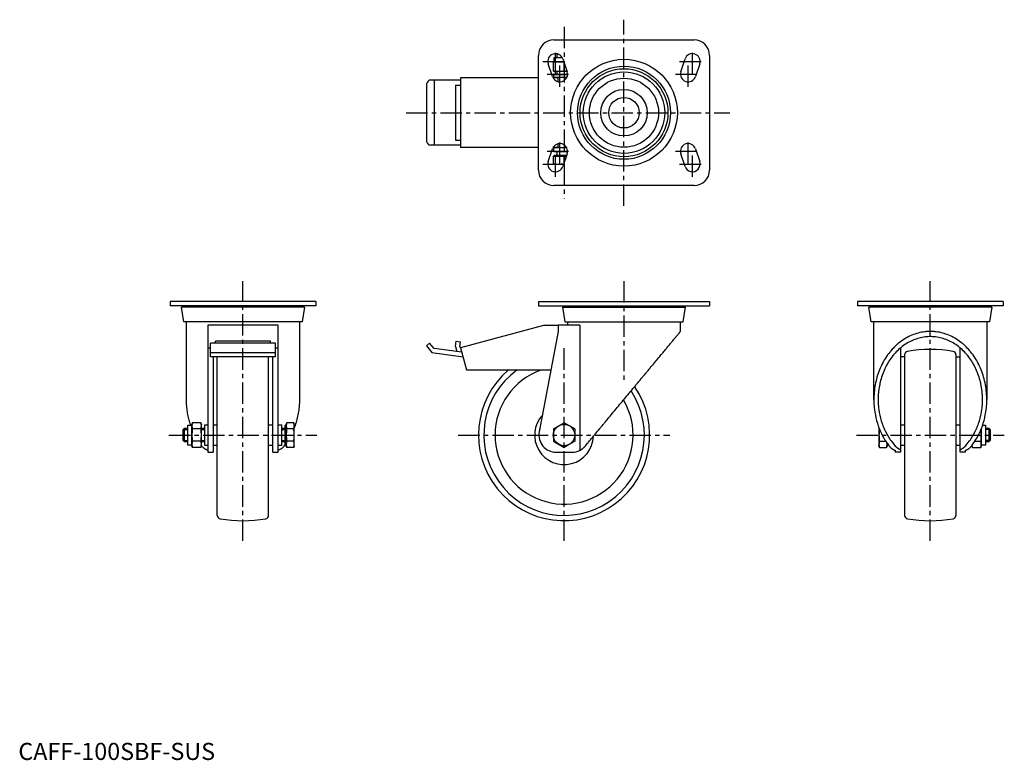
# Model space of a CAD drawing. Extents: x 1 to 576, y 0 to 432.
import ezdxf

# ---------------------------------------------------------------- set-up
doc = ezdxf.new("R2010")
doc.units = 0
doc.header["$LTSCALE"] = 10
doc.header["$MEASUREMENT"] = 0
doc.linetypes.add('CENTER', pattern=[2, 1.25, -0.25, 0.25, -0.25])
doc.layers.get('0').update_dxf_attribs({"linetype": 'CONTINUOUS'})
doc.layers.add('1', color=1, linetype='CENTER')
doc.layers.add('3', color=3, linetype='CONTINUOUS')
doc.styles.add('Standard1', font='ARIAL.TTF')

msp = doc.modelspace()

# ---------------------------------------------------------------- linework, layer by layer
for p, q in [((312.9, 420.48), (394.9, 420.48)), ((303.9, 344.48), (303.9, 411.48)), ((313.09, 407.78), (313.09, 410.28)), ((313.09, 410.28), (317.77, 410.28)), ((314.9, 412.21), (315.03, 412.34)), ((314.9, 410.28), (314.9, 412.21)), ((314.9, 412.21), (315.43, 412.21)), ((318.17, 409.4), (320.67, 401.9)), ((387.13, 401.9), (389.63, 409.4)), ((403.9, 411.48), (403.9, 344.48)), ((312.13, 399.06), (309.63, 406.56)), ((312.64, 407.78), (318.71, 407.78)), ((312.64, 402.54), (312.64, 407.52)), ((318.9, 402.54), (318.9, 407.21)), ((398.17, 406.56), (395.67, 399.06)), ((303.9, 398.38), (258.42, 398.38)), ((258.42, 398.38), (258.42, 357.58)), ((258.42, 397.38), (258.42, 358.58)), ((320.43, 398.48), (312.37, 398.48)), ((315.4, 398.38), (312.42, 398.38)), ((312.64, 402.28), (320.55, 402.28)), ((312.9, 398.48), (312.9, 400.28)), ((312.9, 400.28), (320.9, 400.28)), ((314.9, 400.28), (314.9, 402.28)), ((315.4, 396.09), (315.4, 398.48)), ((238.42, 394), (238.42, 361.96)), ((258.42, 396.98), (240.01, 396.98)), ((242.96, 396.98), (242.96, 358.98)), ((255.42, 393.98), (255.42, 361.98)), ((255.42, 393.98), (258.42, 393.98)), ((258.42, 358.98), (240.01, 358.98)), ((255.42, 361.98), (258.42, 361.98)), ((303.9, 357.58), (258.42, 357.58)), ((309.63, 349.4), (312.13, 356.9)), ((320.43, 357.48), (312.37, 357.48)), ((315.4, 357.58), (312.42, 357.58)), ((312.9, 355.28), (312.9, 357.48)), ((315.4, 357.48), (315.4, 359.87)), ((395.67, 356.9), (398.17, 349.4)), ((312.64, 352.68), (320.21, 352.68)), ((312.64, 348.24), (312.64, 352.42)), ((312.9, 355.28), (320.9, 355.28)), ((313.09, 352.68), (313.09, 353.28)), ((313.09, 353.28), (320.41, 353.28)), ((314.9, 353.28), (314.9, 355.28)), ((320.67, 354.06), (318.17, 346.56)), ((318.9, 348.75), (318.9, 352.42)), ((389.63, 346.56), (387.13, 354.06)), ((312.64, 347.98), (318.65, 347.98)), ((394.9, 335.48), (312.9, 335.48)), ((173.76, 267.74), (88.76, 267.74)), ((88.76, 267.74), (88.76, 265.24)), ((173.76, 265.24), (88.76, 265.24)), ((96.46, 264.44), (96.46, 265.24)), ((166.06, 265.24), (166.06, 264.44)), ((173.76, 267.74), (173.76, 265.24)), ((303.9, 267.74), (303.9, 265.24)), ((303.9, 267.74), (403.9, 267.74)), ((303.9, 265.24), (403.9, 265.24)), ((319.1, 265.24), (319.1, 264.44)), ((388.7, 264.44), (388.7, 265.24)), ((403.9, 267.74), (403.9, 265.24)), ((490.41, 267.74), (490.41, 265.24)), ((575.41, 267.74), (490.41, 267.74)), ((575.41, 265.24), (490.41, 265.24)), ((498.11, 264.44), (498.11, 265.24)), ((567.71, 265.24), (567.71, 264.44)), ((575.41, 267.74), (575.41, 265.24)), ((96.75, 255.94), (95.26, 264.44)), ((167.26, 264.44), (95.26, 264.44)), ((167.26, 264.44), (165.76, 255.94)), ((317.9, 264.44), (319.4, 255.94)), ((317.9, 264.44), (389.9, 264.44)), ((388.4, 255.94), (389.9, 264.44)), ((498.41, 255.94), (496.91, 264.44)), ((568.91, 264.44), (496.91, 264.44)), ((568.91, 264.44), (567.42, 255.94)), ((165.76, 255.94), (96.75, 255.94)), ((98.26, 210.55), (98.26, 255.94)), ((151.76, 253.94), (110.76, 253.94)), ((110.76, 253.94), (110.76, 179.74)), ((151.76, 179.74), (151.76, 253.94)), ((164.26, 255.94), (164.26, 210.55)), ((306.94, 253.74), (258.42, 240.74)), ((315.4, 253.74), (306.94, 253.74)), ((328.04, 253.94), (315.4, 253.94)), ((315.4, 253.94), (315.4, 250.24)), ((319.4, 255.94), (388.4, 255.94)), ((320.9, 255.94), (320.9, 253.94)), ((328.04, 253.94), (328.04, 180.78)), ((386.9, 250.24), (386.9, 255.94)), ((567.42, 255.94), (498.41, 255.94)), ((499.91, 210.55), (499.91, 255.94)), ((565.91, 255.94), (565.91, 210.55)), ((315.4, 250.24), (304.37, 191.59)), ((150.26, 243.47), (112.26, 243.47)), ((112.26, 235.43), (112.26, 243.47)), ((147.26, 244.6), (115.26, 244.6)), ((115.26, 243.47), (115.26, 244.6)), ((147.26, 243.47), (147.26, 244.6)), ((150.26, 235.43), (150.26, 243.47)), ((240.33, 243.47), (238.42, 241.87)), ((238.42, 241.87), (241.63, 238.04)), ((242.96, 240.34), (240.33, 243.47)), ((255.42, 241.49), (255.87, 244.6)), ((255.87, 244.6), (258.42, 244.25)), ((258.07, 241.2), (258.42, 244.25)), ((110.76, 240.74), (112.26, 240.74)), ((110.76, 240.74), (112.26, 240.74)), ((112.26, 238.04), (150.26, 238.04)), ((150.26, 240.74), (151.76, 240.74)), ((150.26, 240.74), (151.76, 240.74)), ((241.63, 238.04), (259.84, 235.43)), ((259.13, 238.1), (242.96, 240.34)), ((255.42, 241.49), (256.16, 238.51)), ((258.07, 241.2), (258.14, 240.83)), ((258.45, 240.65), (258.14, 240.83)), ((258.42, 240.74), (261.9, 227.74)), ((515.41, 240.6), (515.41, 179.74)), ((517.91, 236.65), (517.91, 142.83)), ((547.91, 236.65), (547.91, 142.83)), ((550.41, 179.74), (550.41, 240.6)), ((150.26, 235.43), (112.26, 235.43)), ((113.76, 235.43), (113.76, 179.74)), ((116.26, 142.83), (116.26, 235.43)), ((146.26, 142.83), (146.26, 235.43)), ((148.76, 179.74), (148.76, 235.43)), ((517.91, 235.43), (515.41, 235.43)), ((547.91, 235.43), (550.41, 235.43)), ((261.9, 227.74), (311.17, 227.74)), ((101.46, 196), (101.71, 196.97)), ((101.46, 183.49), (101.46, 196)), ((106.7, 196.97), (101.71, 196.97)), ((106.7, 196.97), (106.96, 196)), ((106.96, 183.49), (106.96, 196)), ((108.96, 195.74), (110.76, 195.74)), ((108.96, 183.74), (108.96, 195.74)), ((113.76, 195.74), (116.26, 195.74)), ((146.26, 195.74), (148.76, 195.74)), ((151.76, 195.74), (153.96, 195.74)), ((153.96, 183.74), (153.96, 195.74)), ((156.56, 196), (156.81, 196.97)), ((156.56, 183.49), (156.56, 196)), ((161, 196.97), (156.81, 196.97)), ((161, 196.97), (161.26, 196)), ((161.26, 183.49), (161.26, 196)), ((312.64, 193.36), (318.9, 196.97)), ((325.16, 193.36), (318.9, 196.97)), ((515.41, 195.74), (517.91, 195.74)), ((547.91, 195.74), (550.41, 195.74)), ((96.26, 192.98), (97.02, 193.74)), ((96.26, 186.51), (96.26, 192.98)), ((97.02, 193.74), (98.96, 193.74)), ((97.02, 185.74), (97.02, 193.74)), ((98.96, 195.56), (101.46, 195.56)), ((98.96, 183.93), (98.96, 195.56)), ((106.7, 193.36), (101.71, 193.36)), ((106.96, 193.74), (108.96, 193.74)), ((153.96, 193.74), (155.96, 193.74)), ((155.96, 195.56), (156.56, 195.56)), ((155.96, 183.93), (155.96, 195.56)), ((161, 193.36), (156.81, 193.36)), ((312.64, 193.36), (312.64, 186.13)), ((325.16, 193.36), (325.16, 186.13)), ((502.91, 194.01), (502.91, 183.49)), ((517.91, 193.74), (517.91, 185.74)), ((562.71, 193.5), (562.71, 183.49)), ((563.47, 195.56), (565.21, 195.56)), ((565.21, 195.56), (565.21, 183.93)), ((565.21, 193.74), (567.15, 193.74)), ((567.15, 193.74), (567.91, 192.98)), ((567.15, 193.74), (567.15, 185.74)), ((567.91, 192.98), (567.91, 186.51)), ((97.02, 185.74), (96.26, 186.51)), ((98.96, 185.74), (97.02, 185.74)), ((106.7, 186.13), (101.71, 186.13)), ((108.96, 185.74), (106.96, 185.74)), ((155.96, 185.74), (153.96, 185.74)), ((161, 186.13), (156.81, 186.13)), ((312.64, 186.13), (318.9, 182.52)), ((325.16, 186.13), (318.9, 182.52)), ((503.17, 186.13), (506.9, 186.13)), ((507.61, 185.06), (507.61, 183.49)), ((508.21, 184.22), (508.21, 183.93)), ((558.93, 186.13), (562.45, 186.13)), ((567.15, 185.74), (565.21, 185.74)), ((567.91, 186.51), (567.15, 185.74)), ((101.46, 183.93), (98.96, 183.93)), ((101.71, 182.52), (101.46, 183.49)), ((106.7, 182.52), (101.71, 182.52)), ((106.96, 183.49), (106.7, 182.52)), ((110.76, 183.74), (108.96, 183.74)), ((110.76, 179.74), (113.76, 179.74)), ((116.26, 183.74), (113.76, 183.74)), ((148.76, 183.74), (146.26, 183.74)), ((148.76, 179.74), (151.76, 179.74)), ((153.96, 183.74), (151.76, 183.74)), ((156.56, 183.93), (155.96, 183.93)), ((156.81, 182.52), (156.56, 183.49)), ((161, 182.52), (156.81, 182.52)), ((161.26, 183.49), (161, 182.52)), ((314.2, 179.74), (323.6, 179.74)), ((503.17, 182.52), (502.91, 183.49)), ((503.17, 182.52), (507.35, 182.52)), ((507.61, 183.49), (507.35, 182.52)), ((508.21, 183.93), (507.61, 183.93)), ((512.41, 180.78), (512.41, 179.74)), ((515.41, 179.74), (512.41, 179.74)), ((517.91, 183.74), (515.41, 183.74)), ((550.41, 183.74), (547.91, 183.74)), ((553.41, 179.74), (550.41, 179.74)), ((553.41, 179.74), (553.41, 180.78)), ((557.21, 183.68), (557.21, 183.49)), ((557.47, 182.52), (557.21, 183.49)), ((557.47, 182.52), (562.45, 182.52)), ((562.71, 183.49), (562.45, 182.52)), ((565.21, 183.93), (562.71, 183.93))]:
    msp.add_line(p, q)
for points in [[(312.64, 407.52), (312.64, 407.6), (312.64, 407.72), (312.64, 407.77), (312.64, 407.78)], [(315.77, 407.78), (315.27, 407.77), (314.26, 407.72), (313.21, 407.6), (312.64, 407.52)], [(318.79, 407.54), (318.25, 407.61), (317.23, 407.72), (316.26, 407.77), (315.77, 407.78)], [(312.64, 402.28), (312.64, 402.29), (312.64, 402.34), (312.64, 402.46), (312.64, 402.54)], [(312.64, 402.54), (313.21, 402.46), (314.26, 402.34), (315.27, 402.29), (315.77, 402.28)], [(315.77, 402.28), (316.28, 402.29), (317.28, 402.34), (318.34, 402.46), (318.9, 402.54)], [(318.9, 402.54), (319.19, 402.5), (319.74, 402.42), (320.27, 402.37), (320.52, 402.34)], [(312.64, 352.42), (312.64, 352.5), (312.64, 352.62), (312.64, 352.67), (312.64, 352.68)], [(315.77, 352.68), (315.27, 352.67), (314.26, 352.62), (313.21, 352.5), (312.64, 352.42)], [(318.9, 352.42), (318.34, 352.5), (317.28, 352.62), (316.28, 352.67), (315.77, 352.68)], [(320.19, 352.59), (319.98, 352.56), (319.56, 352.51), (319.13, 352.45), (318.9, 352.42)], [(312.64, 347.98), (312.64, 347.99), (312.64, 348.04), (312.64, 348.16), (312.64, 348.24)], [(312.64, 348.24), (313.21, 348.16), (314.26, 348.04), (315.27, 347.99), (315.77, 347.98)], [(315.77, 347.98), (316.25, 347.99), (317.2, 348.04), (318.19, 348.14), (318.72, 348.21)], [(331.29, 183.35), (331.55, 183.66), (332.08, 184.3), (332.62, 184.95), (332.89, 185.27), (333.17, 185.61), (333.72, 186.28), (334.29, 186.96), (334.87, 187.65), (335.45, 188.35), (336.04, 189.07), (336.34, 189.43), (336.65, 189.79), (337.26, 190.53), (337.87, 191.27), (338.5, 192.02), (339.13, 192.78), (339.77, 193.55), (340.09, 193.94), (340.41, 194.32), (341.07, 195.11), (341.72, 195.9), (342.05, 196.3), (342.39, 196.7), (343.06, 197.5), (343.73, 198.31), (344.07, 198.72), (344.41, 199.13), (345.09, 199.95), (345.78, 200.77), (346.47, 201.61), (347.16, 202.44), (347.86, 203.28), (348.21, 203.7), (348.56, 204.12), (349.26, 204.97), (349.97, 205.81), (350.67, 206.66), (351.38, 207.51), (352.09, 208.37), (352.44, 208.79), (352.8, 209.22), (353.51, 210.08), (354.22, 210.93), (354.93, 211.78), (355.64, 212.64), (356.35, 213.49), (356.7, 213.92), (357.06, 214.34), (357.76, 215.19), (358.47, 216.04), (359.17, 216.89), (359.87, 217.73), (360.57, 218.57), (360.92, 218.99), (361.26, 219.4), (361.95, 220.23), (362.64, 221.06), (363.32, 221.88), (364, 222.7), (364.68, 223.51), (365.01, 223.91), (365.35, 224.31), (366.01, 225.11), (366.67, 225.9), (367, 226.3), (367.32, 226.69), (367.97, 227.47), (368.61, 228.24), (368.92, 228.62), (369.24, 229), (369.86, 229.75), (370.48, 230.49), (371.09, 231.23), (371.7, 231.95), (372.29, 232.67), (372.58, 233.02), (372.88, 233.37), (373.45, 234.07), (374.02, 234.75), (374.58, 235.42), (375.13, 236.08), (375.67, 236.73), (375.93, 237.05), (376.2, 237.37), (376.72, 237.99), (377.22, 238.6), (377.72, 239.2), (378.21, 239.78), (378.68, 240.36), (378.92, 240.64), (379.15, 240.91), (379.6, 241.46), (380.04, 241.99), (380.47, 242.5), (380.88, 243), (381.28, 243.48), (381.48, 243.72), (381.67, 243.95), (382.05, 244.41), (382.42, 244.85), (382.77, 245.27), (383.1, 245.68), (383.43, 246.06), (383.59, 246.25), (383.74, 246.44), (384.04, 246.8), (384.32, 247.14), (384.45, 247.3), (384.59, 247.46), (384.84, 247.76), (385.08, 248.05), (385.2, 248.19), (385.31, 248.32), (385.52, 248.58), (385.71, 248.81), (385.9, 249.03), (386.06, 249.23), (386.21, 249.42), (386.28, 249.5), (386.35, 249.58), (386.47, 249.73), (386.58, 249.86), (386.67, 249.97), (386.75, 250.06), (386.81, 250.13), (386.83, 250.16), (386.85, 250.19), (386.89, 250.22), (386.9, 250.24), (386.9, 250.24)], [(565.91, 210.55), (565.91, 211.13), (565.88, 212.28), (565.83, 213.43), (565.79, 214.01), (565.74, 214.58), (565.63, 215.73), (565.49, 216.87), (565.33, 218.01), (565.13, 219.14), (564.91, 220.26), (564.79, 220.82), (564.66, 221.38), (564.39, 222.49), (564.08, 223.58), (563.76, 224.67), (563.4, 225.74), (563.02, 226.8), (562.82, 227.32), (562.62, 227.85), (562.19, 228.88), (561.73, 229.89), (561.49, 230.4), (561.25, 230.89), (560.75, 231.88), (560.22, 232.84), (559.95, 233.32), (559.67, 233.79), (559.09, 234.71), (558.5, 235.62), (557.88, 236.5), (557.24, 237.37), (556.59, 238.21), (556.25, 238.62), (555.91, 239.02), (555.21, 239.81), (554.49, 240.58), (553.76, 241.32), (553, 242.04), (552.23, 242.73), (551.84, 243.06), (551.45, 243.39), (550.64, 244.03), (549.83, 244.63), (549, 245.21), (548.15, 245.76), (547.29, 246.28), (546.86, 246.52), (546.42, 246.76), (545.54, 247.22), (544.65, 247.65), (543.75, 248.04), (542.84, 248.41), (541.92, 248.74), (541.46, 248.89), (540.99, 249.04), (540.06, 249.3), (539.12, 249.54), (538.17, 249.74), (537.22, 249.9), (536.27, 250.04), (535.79, 250.09), (535.31, 250.14), (534.35, 250.21), (533.39, 250.24), (532.91, 250.24), (532.43, 250.24), (531.47, 250.21), (530.52, 250.14), (530.04, 250.09), (529.56, 250.04), (528.61, 249.9), (527.66, 249.74), (526.71, 249.54), (525.77, 249.3), (524.84, 249.04), (524.37, 248.89), (523.91, 248.74), (522.99, 248.41), (522.08, 248.04), (521.18, 247.65), (520.29, 247.22), (519.4, 246.76), (518.97, 246.52), (518.53, 246.28), (517.68, 245.76), (516.83, 245.21), (516, 244.63), (515.18, 244.03), (514.38, 243.39), (513.99, 243.06), (513.59, 242.73), (512.82, 242.04), (512.07, 241.32), (511.34, 240.58), (510.62, 239.81), (509.92, 239.02), (509.58, 238.62), (509.24, 238.21), (508.58, 237.37), (507.95, 236.5), (507.33, 235.62), (506.73, 234.71), (506.16, 233.79), (505.88, 233.32), (505.61, 232.84), (505.08, 231.88), (504.58, 230.89), (504.34, 230.4), (504.1, 229.89), (503.64, 228.88), (503.21, 227.85), (503.01, 227.32), (502.81, 226.8), (502.43, 225.74), (502.07, 224.67), (501.74, 223.58), (501.44, 222.49), (501.17, 221.38), (501.04, 220.82), (500.92, 220.26), (500.7, 219.14), (500.5, 218.01), (500.34, 216.87), (500.2, 215.73), (500.08, 214.58), (500.04, 214.01), (500, 213.43), (499.95, 212.28), (499.92, 211.13), (499.91, 210.55)], [(563.41, 210.55), (563.41, 211.08), (563.38, 212.15), (563.33, 213.21), (563.3, 213.75), (563.26, 214.28), (563.15, 215.34), (563.02, 216.39), (562.87, 217.44), (562.69, 218.49), (562.49, 219.53), (562.37, 220.04), (562.26, 220.56), (562, 221.58), (561.72, 222.59), (561.42, 223.6), (561.09, 224.59), (560.74, 225.57), (560.56, 226.05), (560.37, 226.54), (559.97, 227.49), (559.55, 228.43), (559.33, 228.89), (559.1, 229.35), (558.64, 230.26), (558.15, 231.15), (557.9, 231.59), (557.64, 232.03), (557.11, 232.88), (556.56, 233.72), (555.99, 234.54), (555.4, 235.33), (554.79, 236.11), (554.48, 236.49), (554.16, 236.87), (553.52, 237.6), (552.86, 238.31), (552.18, 238.99), (551.48, 239.66), (550.77, 240.29), (550.41, 240.6), (550.04, 240.9), (549.3, 241.49), (548.55, 242.05), (547.78, 242.58), (547, 243.09), (546.2, 243.57), (545.8, 243.8), (545.4, 244.02), (544.59, 244.44), (543.76, 244.84), (542.93, 245.2), (542.09, 245.54), (541.24, 245.84), (540.81, 245.99), (540.38, 246.12), (539.52, 246.37), (538.65, 246.58), (537.77, 246.77), (536.9, 246.92), (536.01, 247.05), (535.57, 247.1), (535.13, 247.14), (534.24, 247.2), (533.36, 247.23), (532.91, 247.24), (532.47, 247.23), (531.58, 247.2), (530.7, 247.14), (530.26, 247.1), (529.81, 247.05), (528.93, 246.92), (528.06, 246.77), (527.18, 246.58), (526.31, 246.37), (525.45, 246.12), (525.02, 245.99), (524.59, 245.84), (523.74, 245.54), (522.9, 245.2), (522.07, 244.84), (521.24, 244.44), (520.43, 244.02), (520.02, 243.8), (519.62, 243.57), (518.83, 243.09), (518.05, 242.58), (517.28, 242.05), (516.53, 241.49), (515.79, 240.9), (515.42, 240.6), (515.06, 240.29), (514.35, 239.66), (513.65, 238.99), (512.97, 238.31), (512.31, 237.6), (511.66, 236.87), (511.35, 236.49), (511.04, 236.11), (510.43, 235.33), (509.84, 234.54), (509.27, 233.72), (508.72, 232.88), (508.19, 232.03), (507.93, 231.59), (507.68, 231.15), (507.19, 230.26), (506.72, 229.35), (506.5, 228.89), (506.28, 228.43), (505.86, 227.49), (505.46, 226.54), (505.27, 226.05), (505.09, 225.57), (504.74, 224.59), (504.41, 223.6), (504.1, 222.59), (503.83, 221.58), (503.57, 220.56), (503.45, 220.04), (503.34, 219.53), (503.14, 218.49), (502.96, 217.44), (502.8, 216.39), (502.67, 215.34), (502.57, 214.28), (502.53, 213.75), (502.49, 213.21), (502.44, 212.15), (502.42, 211.08), (502.41, 210.55)], [(100.7, 195.56), (100.57, 195.95), (100.31, 196.75), (100.07, 197.55), (99.96, 197.96), (99.85, 198.36), (99.64, 199.18), (99.44, 200), (99.26, 200.83), (99.09, 201.66), (98.94, 202.49), (98.87, 202.91), (98.81, 203.33), (98.68, 204.17), (98.58, 205.02), (98.49, 205.86), (98.41, 206.71), (98.35, 207.56), (98.32, 207.99), (98.3, 208.41), (98.27, 209.27), (98.26, 210.12), (98.26, 210.55)], [(164.26, 210.55), (164.25, 210.07), (164.23, 209.13), (164.2, 208.18), (164.17, 207.71), (164.14, 207.23), (164.07, 206.29), (163.97, 205.35), (163.86, 204.41), (163.73, 203.48), (163.58, 202.55), (163.5, 202.08), (163.41, 201.62), (163.22, 200.7), (163.02, 199.78), (162.8, 198.87), (162.56, 197.97), (162.3, 197.08), (162.16, 196.63), (162.02, 196.19), (161.73, 195.31), (161.42, 194.44), (161.25, 194.01)], [(499.91, 210.55), (499.92, 209.72), (499.98, 208.05), (500.1, 206.39), (500.17, 205.57), (500.27, 204.74), (500.5, 203.1), (500.79, 201.47), (501.13, 199.86), (501.53, 198.27), (501.99, 196.7), (502.24, 195.92), (502.5, 195.15), (503.06, 193.63), (503.68, 192.14), (504.34, 190.68), (505.06, 189.26), (505.83, 187.87), (506.23, 187.19), (506.64, 186.53), (507.5, 185.22), (508.41, 183.96), (508.88, 183.35)], [(502.41, 210.55), (502.42, 209.7), (502.49, 208), (502.62, 206.3), (502.71, 205.46), (502.82, 204.62), (503.08, 202.95), (503.4, 201.29), (503.79, 199.65), (504.24, 198.04), (504.75, 196.45), (505.03, 195.67), (505.33, 194.9), (505.96, 193.38), (506.65, 191.89), (507.4, 190.45), (508.2, 189.04), (509.06, 187.69), (509.51, 187.03), (509.96, 186.38), (510.92, 185.13), (511.92, 183.93), (512.44, 183.35)], [(553.38, 183.35), (553.9, 183.93), (554.91, 185.13), (555.86, 186.38), (556.32, 187.03), (556.77, 187.69), (557.63, 189.04), (558.43, 190.45), (559.18, 191.89), (559.87, 193.38), (560.5, 194.9), (560.79, 195.67), (561.07, 196.45), (561.59, 198.04), (562.04, 199.65), (562.43, 201.29), (562.75, 202.95), (563.01, 204.62), (563.12, 205.46), (563.21, 206.3), (563.34, 208), (563.41, 209.7), (563.41, 210.55)], [(556.95, 183.35), (557.42, 183.96), (558.32, 185.22), (559.19, 186.53), (559.6, 187.19), (560, 187.87), (560.77, 189.26), (561.48, 190.68), (562.15, 192.14), (562.77, 193.63), (563.33, 195.15), (563.59, 195.92), (563.84, 196.7), (564.3, 198.27), (564.7, 199.86), (565.04, 201.47), (565.33, 203.1), (565.56, 204.74), (565.65, 205.57), (565.73, 206.39), (565.85, 208.05), (565.91, 209.72), (565.91, 210.55)], [(101.71, 196.97), (101.63, 196.65), (101.52, 196.04), (101.46, 195.45), (101.46, 195.16)], [(106.96, 195.16), (106.95, 195.45), (106.89, 196.04), (106.78, 196.65), (106.7, 196.97)], [(156.81, 196.97), (156.73, 196.65), (156.62, 196.04), (156.56, 195.45), (156.56, 195.16)], [(161.26, 195.16), (161.25, 195.45), (161.19, 196.04), (161.08, 196.65), (161, 196.97)], [(101.46, 195.16), (101.46, 194.87), (101.52, 194.29), (101.63, 193.68), (101.71, 193.36)], [(101.71, 193.36), (101.63, 192.71), (101.52, 191.49), (101.46, 190.32), (101.46, 189.74)], [(106.7, 193.36), (106.78, 193.68), (106.89, 194.29), (106.95, 194.87), (106.96, 195.16)], [(106.96, 189.74), (106.95, 190.32), (106.89, 191.49), (106.78, 192.71), (106.7, 193.36)], [(156.56, 195.16), (156.56, 194.87), (156.62, 194.29), (156.73, 193.68), (156.81, 193.36)], [(156.81, 193.36), (156.73, 192.71), (156.62, 191.49), (156.56, 190.32), (156.56, 189.74)], [(161, 193.36), (161.08, 193.68), (161.19, 194.29), (161.25, 194.87), (161.26, 195.16)], [(161.26, 189.74), (161.25, 190.32), (161.19, 191.49), (161.08, 192.71), (161, 193.36)], [(503.17, 193.35), (503.09, 192.7), (502.98, 191.49), (502.92, 190.32), (502.91, 189.74)], [(562.71, 189.74), (562.71, 190.27), (562.66, 191.31), (562.57, 192.4), (562.5, 192.97)], [(101.46, 189.74), (101.46, 189.16), (101.52, 188), (101.63, 186.78), (101.71, 186.13)], [(101.71, 186.13), (101.63, 185.81), (101.52, 185.2), (101.46, 184.61), (101.46, 184.32)], [(101.46, 184.32), (101.46, 184.03), (101.52, 183.45), (101.63, 182.84), (101.71, 182.52)], [(106.7, 186.13), (106.78, 186.78), (106.89, 188), (106.95, 189.16), (106.96, 189.74)], [(106.96, 184.32), (106.95, 184.61), (106.89, 185.2), (106.78, 185.81), (106.7, 186.13)], [(106.7, 182.52), (106.78, 182.84), (106.89, 183.45), (106.95, 184.03), (106.96, 184.32)], [(155.95, 184.22), (155.84, 184.07), (155.62, 183.78), (155.4, 183.49), (155.29, 183.35)], [(156.56, 189.74), (156.56, 189.16), (156.62, 188), (156.73, 186.78), (156.81, 186.13)], [(156.81, 186.13), (156.73, 185.81), (156.62, 185.2), (156.56, 184.61), (156.56, 184.32)], [(156.56, 184.32), (156.56, 184.03), (156.62, 183.45), (156.73, 182.84), (156.81, 182.52)], [(161, 186.13), (161.08, 186.78), (161.19, 188), (161.25, 189.16), (161.26, 189.74)], [(161.26, 184.32), (161.25, 184.61), (161.19, 185.2), (161.08, 185.81), (161, 186.13)], [(161, 182.52), (161.08, 182.84), (161.19, 183.45), (161.25, 184.03), (161.26, 184.32)], [(502.91, 189.74), (502.92, 189.16), (502.98, 188), (503.09, 186.78), (503.17, 186.13)], [(503.17, 186.13), (503.09, 185.81), (502.98, 185.2), (502.92, 184.61), (502.91, 184.32)], [(502.91, 184.32), (502.92, 184.03), (502.98, 183.45), (503.09, 182.84), (503.17, 182.52)], [(507.35, 182.52), (507.44, 182.84), (507.55, 183.45), (507.61, 184.03), (507.61, 184.32)], [(507.61, 184.32), (507.61, 184.46), (507.6, 184.73), (507.57, 185.01), (507.56, 185.14)], [(562.45, 186.13), (562.54, 186.78), (562.65, 188), (562.71, 189.16), (562.71, 189.74)], [(562.71, 184.32), (562.71, 184.61), (562.65, 185.2), (562.54, 185.81), (562.45, 186.13)], [(562.45, 182.52), (562.54, 182.84), (562.65, 183.45), (562.71, 184.03), (562.71, 184.32)], [(107.22, 183.35), (107.17, 183.41), (107.09, 183.52), (107, 183.63), (106.96, 183.69)], [(110.76, 180.78), (110.65, 180.83), (110.43, 180.92), (110.21, 181.01), (110.11, 181.06), (110, 181.12), (109.79, 181.22), (109.59, 181.33), (109.38, 181.45), (109.18, 181.57), (108.99, 181.7), (108.89, 181.77), (108.79, 181.84), (108.6, 181.99), (108.4, 182.14), (108.21, 182.3), (108.02, 182.47), (107.83, 182.65), (107.74, 182.75), (107.65, 182.84), (107.47, 183.04), (107.3, 183.25), (107.22, 183.35)], [(155.29, 183.35), (155.21, 183.25), (155.04, 183.04), (154.86, 182.84), (154.77, 182.75), (154.68, 182.65), (154.49, 182.47), (154.3, 182.3), (154.11, 182.14), (153.92, 181.99), (153.72, 181.84), (153.62, 181.77), (153.53, 181.7), (153.33, 181.57), (153.13, 181.45), (152.92, 181.33), (152.72, 181.22), (152.51, 181.12), (152.4, 181.06), (152.3, 181.01), (152.08, 180.92), (151.86, 180.83), (151.76, 180.78)], [(328.04, 180.78), (328.13, 180.83), (328.3, 180.92), (328.48, 181.01), (328.57, 181.06), (328.66, 181.12), (328.83, 181.22), (329.01, 181.33), (329.19, 181.45), (329.37, 181.57), (329.55, 181.7), (329.64, 181.77), (329.73, 181.84), (329.91, 181.99), (330.1, 182.14), (330.28, 182.3), (330.47, 182.47), (330.66, 182.65), (330.75, 182.75), (330.84, 182.84), (331.02, 183.04), (331.2, 183.25), (331.29, 183.35)], [(508.88, 183.35), (508.96, 183.25), (509.13, 183.04), (509.31, 182.84), (509.4, 182.75), (509.49, 182.65), (509.68, 182.47), (509.87, 182.3), (510.06, 182.14), (510.25, 181.99), (510.45, 181.84), (510.55, 181.77), (510.64, 181.7), (510.84, 181.57), (511.04, 181.45), (511.25, 181.33), (511.45, 181.22), (511.66, 181.12), (511.77, 181.06), (511.87, 181.01), (512.09, 180.92), (512.3, 180.83), (512.41, 180.78)], [(512.44, 183.35), (512.51, 183.28), (512.65, 183.13), (512.8, 182.99), (512.87, 182.92), (512.94, 182.85), (513.09, 182.72), (513.25, 182.59), (513.4, 182.47), (513.56, 182.34), (513.72, 182.22), (513.81, 182.17), (513.89, 182.11), (514.06, 182), (514.23, 181.89), (514.41, 181.79), (514.58, 181.69), (514.76, 181.59), (514.85, 181.54), (514.95, 181.5), (515.13, 181.41), (515.32, 181.32), (515.41, 181.28)], [(550.41, 181.28), (550.51, 181.32), (550.7, 181.41), (550.88, 181.5), (550.97, 181.54), (551.06, 181.59), (551.24, 181.69), (551.42, 181.79), (551.6, 181.89), (551.77, 182), (551.94, 182.11), (552.02, 182.17), (552.1, 182.22), (552.27, 182.34), (552.43, 182.47), (552.58, 182.59), (552.74, 182.72), (552.89, 182.85), (552.96, 182.92), (553.03, 182.99), (553.18, 183.13), (553.32, 183.28), (553.38, 183.35)], [(553.41, 180.78), (553.52, 180.83), (553.74, 180.92), (553.95, 181.01), (554.06, 181.06), (554.17, 181.12), (554.38, 181.22), (554.58, 181.33), (554.79, 181.45), (554.99, 181.57), (555.18, 181.7), (555.28, 181.77), (555.38, 181.84), (555.57, 181.99), (555.77, 182.14), (555.96, 182.3), (556.15, 182.47), (556.34, 182.65), (556.43, 182.75), (556.52, 182.84), (556.7, 183.04), (556.87, 183.25), (556.95, 183.35)], [(557.24, 183.73), (557.27, 183.54), (557.33, 183.15), (557.42, 182.73), (557.47, 182.52)]]:
    msp.add_lwpolyline(points)
for centre, radius in [((353.9, 377.98), 31.18), ((353.9, 377.98), 27.19), ((353.9, 377.98), 25.67), ((353.9, 377.98), 23.8), ((353.9, 377.98), 20.18), ((353.9, 377.98), 13.58), ((353.9, 377.98), 8.92), ((318.9, 189.74), 6.26)]:
    msp.add_circle(centre, radius)
for centre, radius, start, end in [((312.9, 411.48), 9, 90, 180), ((394.9, 411.48), 9, 0, 90), ((313.9, 407.98), 4.5, 18.43495, 198.43495), ((393.9, 407.98), 4.5, 341.56505, 161.56505), ((316.4, 400.48), 4.5, 198.43495, 18.43495), ((391.4, 400.48), 4.5, 161.56505, 341.56505), ((242.76, 393.6), 4.36, 129.02437, 174.66342), ((242.76, 362.36), 4.36, 185.33658, 230.97563), ((316.4, 355.48), 4.5, 341.56505, 161.56505), ((391.4, 355.48), 4.5, 18.43495, 198.43495), ((313.9, 347.98), 4.5, 161.56505, 341.56505), ((393.9, 347.98), 4.5, 198.43495, 18.43495), ((312.9, 344.48), 9, 180, 270), ((394.9, 344.48), 9, 270, 0), ((519.91, 236.65), 2, 99.59407, 180), ((532.91, 159.74), 80, 80.40593, 99.59407), ((545.91, 236.65), 2, 0, 80.40593), ((318.9, 189.74), 50, 130.5358, 34.46189), ((318.9, 189.74), 46.91, 125.8964, 33.39065), ((318.9, 189.74), 40.33, 109.58172, 30.53457), ((318.9, 189.74), 17.21, 137.52236, 357.96211), ((314.2, 189.74), 10, 169.35155, 270), ((318.9, 189.74), 14.66, 165.08303, 173.80835), ((323.6, 189.74), 10, 270, 296.35809), ((118.26, 142.83), 2, 180, 260.40593), ((131.26, 219.74), 80, 260.40593, 279.59407), ((144.26, 142.83), 2, 279.59407, 0), ((519.91, 142.83), 2, 180, 260.40593), ((532.91, 219.74), 80, 260.40593, 279.59407), ((545.91, 142.83), 2, 279.59407, 0)]:
    msp.add_arc(centre, radius, start, end)
at = {"layer": '1'}
for p, q in [((353.9, 323.66), (353.9, 432.3)), ((318.9, 428.12), (318.9, 327.84)), ((313.9, 400.51), (313.9, 415.45)), ((393.9, 400.51), (393.9, 415.45)), ((306.43, 407.98), (321.38, 407.98)), ((316.4, 393.01), (316.4, 407.95)), ((386.43, 407.98), (401.38, 407.98)), ((391.4, 393.01), (391.4, 407.95)), ((308.93, 400.48), (323.88, 400.48)), ((383.93, 400.48), (398.88, 400.48)), ((226.6, 377.98), (415.72, 377.98)), ((316.4, 348.01), (316.4, 362.95)), ((391.4, 348.01), (391.4, 362.95)), ((308.93, 355.48), (323.88, 355.48)), ((313.9, 340.51), (313.9, 355.45)), ((383.93, 355.48), (398.88, 355.48)), ((393.9, 340.51), (393.9, 355.45)), ((306.43, 347.98), (321.38, 347.98)), ((386.43, 347.98), (401.38, 347.98)), ((131.26, 127.93), (131.26, 279.56)), ((353.9, 279.56), (353.9, 221.02)), ((532.91, 127.93), (532.91, 279.56)), ((318.9, 127.93), (318.9, 241.84)), ((88.03, 189.74), (174.48, 189.74)), ((257.09, 189.74), (380.72, 189.74)), ((489.69, 189.74), (576.14, 189.74))]:
    msp.add_line(p, q, dxfattribs=at)
at = {"layer": '3'}
for p, q in [((96.26, 192.98), (98.96, 192.98)), ((106.96, 192.98), (108.96, 192.98)), ((153.96, 192.98), (155.96, 192.98)), ((567.91, 192.98), (565.21, 192.98)), ((96.26, 186.51), (98.96, 186.51)), ((106.96, 186.51), (108.96, 186.51)), ((153.96, 186.51), (155.96, 186.51)), ((567.91, 186.51), (565.21, 186.51))]:
    msp.add_line(p, q, dxfattribs=at)

# ---------------------------------------------------------------- texts
at = {"color": 3, "style": 'Standard1'}
msp.add_text('CAFF-100SBF-SUS', height=10, dxfattribs=at).set_placement((0, 0))

doc.saveas('drawing.dxf')
